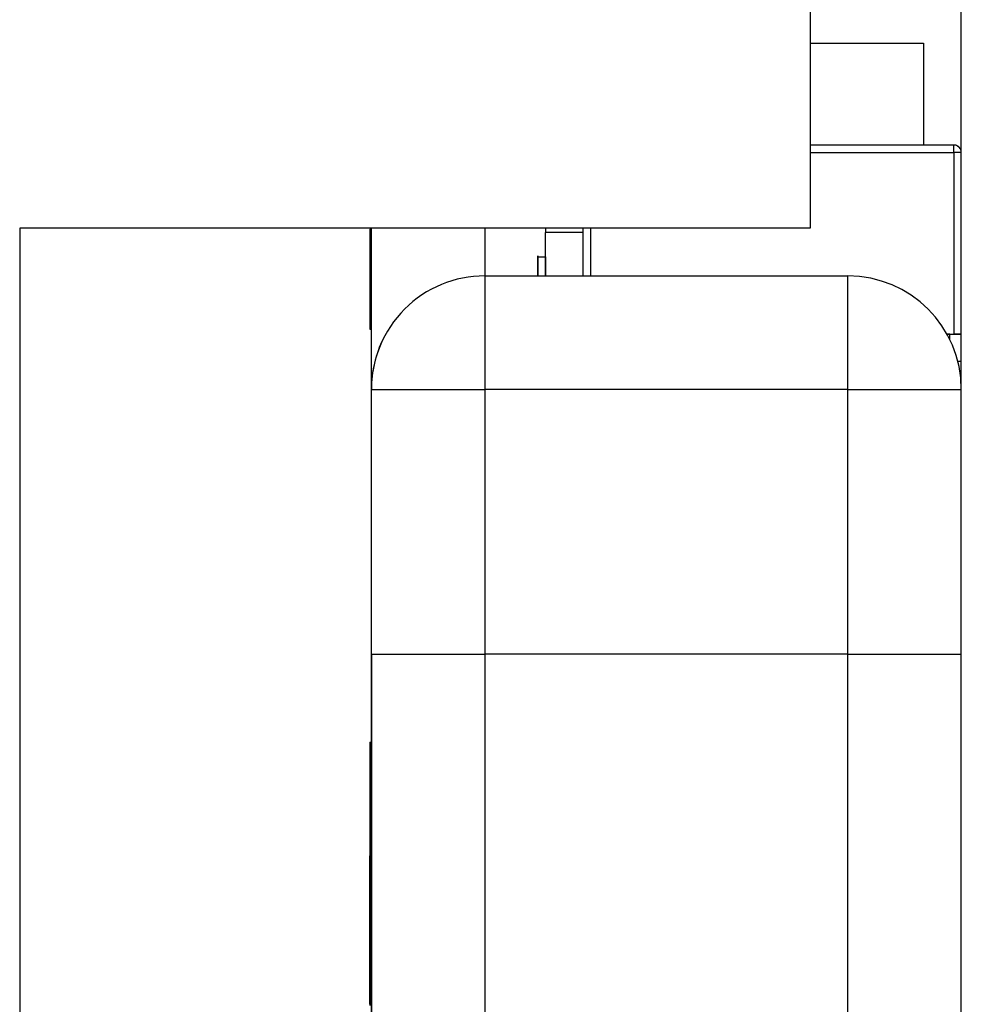
# Model space of a CAD drawing. Units: inches. Extents: x 1.9 to 16.2, y 2.2 to 9.7.
# Drawn here: x 13.7 to 13.7, y 8.3 to 8.3 of the extents above; entities that cross this region are included whole.
import ezdxf

# ---------------------------------------------------------------- set-up
doc = ezdxf.new("R2010")
doc.units = ezdxf.units.IN
doc.header["$MEASUREMENT"] = 0

msp = doc.modelspace()

# ---------------------------------------------------------------- linework, layer by layer
at = {"color": 7, "linetype": 'Continuous', "lineweight": 25}
for p, q in [((13.68135526389508, 8.248192484259349), (13.68135526389508, 8.41614523205482)), ((13.67741825602108, 8.283214707532274), (13.67741825602108, 8.275988941675294)), ((13.67741825602108, 8.280795247023791), (13.6803710136475, 8.280795246765653)), ((13.6803710136475, 8.280795246765653), (13.68037101341599, 8.27814709600752)), ((13.68115841434463, 8.27814709600752), (13.67741825602108, 8.27814709600752)), ((13.68115841436184, 8.277950245631029), (13.68115841434463, 8.27814709600752)), ((13.67741825602108, 8.277950245631029), (13.68115841436184, 8.277950245631029)), ((13.68115841436184, 8.277950245631029), (13.68115841436184, 8.27322583618221)), ((13.68135526473833, 8.27795024561382), (13.68115841436184, 8.277950245631029)), ((13.67741825602108, 8.275988941675294), (13.65684738987935, 8.275988941675294)), ((13.65684738987935, 8.275988941675294), (13.65684738987935, 8.221855083407577)), ((13.66596156352642, 8.275958220971722), (13.66600093360516, 8.275958220975165)), ((13.66600093363816, 8.26909244592356), (13.66600093303525, 8.2759889416753)), ((13.66895368881169, 8.275988941675292), (13.66895368892066, 8.274742554848759)), ((13.67052849341321, 8.275988941675292), (13.67052849340316, 8.275873987525454)), ((13.67052849343331, 8.274742554711086), (13.67052849353223, 8.275873987783593)), ((13.67151274550073, 8.275873987697548), (13.67052849353223, 8.275873987783593)), ((13.67151274540182, 8.27474255462504), (13.67151274551078, 8.275988941675292)), ((13.67151274540182, 8.27474255462504), (13.67151274550073, 8.275873987697548)), ((13.6717095954642, 8.274742554607831), (13.6717095954642, 8.275988941675292)), ((13.67033164275078, 8.275241711925343), (13.67052849314448, 8.275241711908134)), ((13.66895369122157, 8.27474255484876), (13.67840251011921, 8.274742554022719)), ((13.66895369122157, 8.27474255484876), (13.6689536910925, 8.271789799201386)), ((13.67840250999014, 8.271789798375346), (13.67840251011921, 8.274742554022719)), ((13.66596156373599, 8.274337789468431), (13.66600093381473, 8.274337789471874)), ((13.66596156373599, 8.273358283343825), (13.66600093381473, 8.273358283347266)), ((13.68105998912197, 8.273225836139188), (13.68098254129465, 8.27322583615287)), ((13.6809825412782, 8.27322583618221), (13.68115841436184, 8.27322583618221)), ((13.68105998912197, 8.273076876753281), (13.68105998912197, 8.273225836139188)), ((13.68115841436184, 8.27322583618221), (13.68135526473833, 8.273225836165)), ((13.68135526391229, 8.273225835338959), (13.68115841350138, 8.27322583532175)), ((13.68135526473833, 8.272511106075042), (13.68126580905029, 8.272511106089464)), ((13.6660009344556, 8.26490003542186), (13.66600093505792, 8.271789799201386)), ((13.66600093505792, 8.271789799201386), (13.6689536910925, 8.271789799201386)), ((13.6689536910925, 8.271789799201386), (13.66895369049018, 8.26490003542186)), ((13.67840250999014, 8.271789798375346), (13.6689536910925, 8.271789799201386)), ((13.67840250938782, 8.264900034595819), (13.67840250999014, 8.271789798375346)), ((13.67840250999014, 8.271789798375346), (13.68135526576658, 8.27178979785907)), ((13.66600093382142, 8.26699623982971), (13.66600093363816, 8.26909244592356)), ((13.66600093273468, 8.24521499605178), (13.6660009344556, 8.26490003542186)), ((13.66600093363816, 8.264900033786985), (13.66600093312293, 8.259006516476813)), ((13.6660009344556, 8.26490003542186), (13.66895369049018, 8.26490003542186)), ((13.66895369049018, 8.26490003542186), (13.66895368876926, 8.24521499605178)), ((13.67840250938782, 8.264900034595819), (13.66895369049018, 8.26490003542186)), ((13.6784025076669, 8.245214995225739), (13.67840250938782, 8.264900034595819)), ((13.67840250938782, 8.264900034595819), (13.68135526516426, 8.264900034079542)), ((13.6659615627834, 8.262611364077094), (13.66600093286214, 8.262611364080536)), ((13.6659615629201, 8.262352094623873), (13.66596156308346, 8.260483534859898)), ((13.66596156276543, 8.26222448632772), (13.66600093284416, 8.262224486331162)), ((13.66600093424048, 8.261223176019426), (13.66600093415485, 8.262202682144032)), ((13.66600093252939, 8.25902991965246), (13.66600093233765, 8.261223176019422)), ((13.66596156285078, 8.260941307453475), (13.66600093292952, 8.260941307456916)), ((13.66596156308346, 8.260483534859898), (13.66596156304871, 8.260226291630847)), ((13.6659615630306, 8.260083491250905), (13.6659615630901, 8.259435318746934)), ((13.66596156373599, 8.25965468897185), (13.66600093381473, 8.259654688968409)), ((13.66596156381917, 8.25946023742442), (13.66600093389791, 8.259460237420978)), ((13.66600093254382, 8.258864952903913), (13.66600093253144, 8.25900651647681)), ((13.66600093258606, 8.258381747160868), (13.66600093254844, 8.258812064928051)), ((13.66596156375095, 8.258042360208192), (13.66600093382969, 8.258042360204751)), ((13.66600093295294, 8.25706199899707), (13.66600093278294, 8.255117481607824)), ((13.66596156345191, 8.256413826507062), (13.66600093353065, 8.25641382650362)), ((13.66596156325408, 8.25640299994154), (13.66596156330644, 8.2559726601043)), ((13.66596156356914, 8.256608278455312), (13.66600093364788, 8.25660827845187)), ((13.66600093279572, 8.255983509135923), (13.6660009327581, 8.256413826503616)), ((13.66596156330644, 8.2559726601043), (13.66596156334948, 8.255761104473121)), ((13.66596156356914, 8.255983509139366), (13.66600093364788, 8.255983509135923)), ((13.66596156345191, 8.255789057191118), (13.66600093353065, 8.255789057187675)), ((13.66600093282719, 8.2556235609632), (13.66600093281272, 8.255789057187673))]:
    msp.add_line(p, q, dxfattribs=at)
for centre, radius, start, end in [((13.68115841434463, 8.27795024561382), 0.0001968503937010979, 0, 90), ((13.66895369096343, 8.27178979894325), 0.002952755905511151, 89.99999499103845, 179.9999949910729), ((13.67840250986107, 8.271789798117206), 0.002952755905512927, 359.9999949910738, 89.99999499103845), ((13.668953690146, 8.271789797308374), 0.002952755905511457, 153.4349358204817, 179.9999949910385)]:
    msp.add_arc(centre, radius, start, end, dxfattribs=at)
for points, knots in [([(13.68134104217622, 8.278022673624159), (13.68134064377479, 8.278024018416723), (13.68133634524647, 8.278038527975278), (13.6813206294909, 8.278063385869238), (13.68129452941385, 8.278094464048998), (13.68126235225568, 8.278118598120408), (13.68122741398252, 8.278135343288222), (13.68119177649995, 8.278145317471338), (13.68116927478362, 8.278146517037621), (13.68115841434463, 8.27814709600752)], [0, 0, 0, 0, 0.01777547914707506, 0.1917874642238589, 0.3660497842954635, 0.5370574161969328, 0.7011687678926332, 0.8557692970555967, 0.9999999999999999, 0.9999999999999999, 0.9999999999999999, 0.9999999999999999]), ([(13.66596156352642, 8.275958220971722), (13.665961563548, 8.275721512873904), (13.66596156359108, 8.275248879120328), (13.66596156365666, 8.27470269323917), (13.66596156370766, 8.274383728195204), (13.66596156372654, 8.274353109094987), (13.66596156373599, 8.274337789468431)], [0, 0, 0, 0, 0.2801305995170061, 0.5593352232627401, 0.7795225931459957, 1, 1, 1, 1]), ([(13.66596156372475, 8.275958220178412), (13.66596156373407, 8.275848144749743), (13.66596156375266, 8.275628529370893), (13.66596156376798, 8.275365599501066), (13.66596156377137, 8.275206689392759), (13.66596156376537, 8.275189171527332), (13.66596156376237, 8.275180413308687)], [0, 0, 0, 0, 0.2803652130783988, 0.5593665473918922, 0.7797012349533875, 0.9999999999999999, 0.9999999999999999, 0.9999999999999999, 0.9999999999999999]), ([(13.66596156363816, 8.275944041756448), (13.66596156365023, 8.275800032016312), (13.66596156367431, 8.275512653135413), (13.66596156369127, 8.275188260809045), (13.66596156369245, 8.275010586364994), (13.66596156368406, 8.274994174594902), (13.66596156367986, 8.274985961958963)], [0, 0, 0, 0, 0.2801109284459927, 0.5589758378030487, 0.7793065060269987, 1, 1, 1, 1]), ([(13.66596156370819, 8.275797860386435), (13.66596156372064, 8.275680068246858), (13.66596156374549, 8.275444896630088), (13.66596156377921, 8.275187435431965), (13.66596156380439, 8.275051226360894), (13.66596156381424, 8.275038548879474), (13.66596156381917, 8.275032206453293)], [0, 0, 0, 0, 0.2803097231715256, 0.5596374344845716, 0.7796906994666027, 1, 1, 1, 1]), ([(13.66596156362505, 8.275756521171774), (13.66596156363108, 8.275743525834946), (13.66596156364314, 8.275717546324747), (13.6659615636725, 8.275506362806121), (13.66596156370104, 8.275242288942072), (13.66596156371684, 8.27506664031389), (13.66596156372475, 8.274978714053805)], [0, 0, 0, 0, 0.2796927146632187, 0.5591451632171457, 0.7793167106406186, 1, 1, 1, 1]), ([(13.67033164259916, 8.274742554728295), (13.67033164260362, 8.274774761531512), (13.67033164268017, 8.275327928791862), (13.67033164271653, 8.275283527789009), (13.67033164275078, 8.275241711925343)], [0, 0, 0, 0, 0.05822254049499237, 1, 1, 1, 1]), ([(13.66596156370819, 8.27529789474864), (13.66596156372064, 8.275180102609063), (13.66596156374549, 8.274944930992293), (13.66596156377921, 8.27468746979417), (13.66596156380439, 8.274551260723097), (13.66596156381424, 8.274538583241679), (13.66596156381917, 8.274532240815498)], [0, 0, 0, 0, 0.2803097231715607, 0.5596374344845706, 0.7796906994666752, 1, 1, 1, 1]), ([(13.67033164275078, 8.275241711925343), (13.67033164278778, 8.275245165863927), (13.67033164282764, 8.275248886417153), (13.67033164281786, 8.274776412204334), (13.67033164281716, 8.274742554728295)], [0, 0, 0, 0, 0.9283400551406227, 1, 1, 1, 1]), ([(13.67052849314448, 8.275241711908134), (13.67052849318148, 8.27524516584672), (13.67052849322133, 8.275248886399947), (13.67052849321156, 8.274776412187125), (13.67052849321086, 8.274742554711086)], [0, 0, 0, 0, 0.9283400551405504, 1, 1, 1, 1]), ([(13.66596156352642, 8.274978714847116), (13.665961563548, 8.274742006749298), (13.66596156359108, 8.274269372995722), (13.66596156365666, 8.273723187114562), (13.66596156370766, 8.273404222070598), (13.66596156372654, 8.27337360297038), (13.66596156373599, 8.273358283343825)], [0, 0, 0, 0, 0.2801305995170101, 0.5593352232627433, 0.7795225931459511, 1, 1, 1, 1]), ([(13.66596156372475, 8.274978714053805), (13.66596156373407, 8.274868638625138), (13.66596156375266, 8.274649023246287), (13.66596156376798, 8.274386093376458), (13.66596156377137, 8.274227183268154), (13.66596156376537, 8.274209665402726), (13.66596156376237, 8.274200907184081)], [0, 0, 0, 0, 0.280365213078371, 0.5593665473918367, 0.7797012349533728, 0.9999999999999999, 0.9999999999999999, 0.9999999999999999, 0.9999999999999999]), ([(13.66596156363816, 8.274964535631842), (13.66596156365023, 8.274820525891705), (13.66596156367431, 8.274533147010809), (13.66596156369127, 8.274208754684437), (13.66596156369245, 8.274031080240388), (13.66596156368406, 8.274014668470295), (13.66596156367986, 8.274006455834357)], [0, 0, 0, 0, 0.280110928445986, 0.5589758378029996, 0.7793065060269531, 1, 1, 1, 1]), ([(13.66596156370819, 8.274318388624033), (13.66596156372064, 8.274200596484457), (13.66596156374549, 8.273965424867686), (13.66596156377921, 8.273707963669564), (13.66596156380439, 8.273571754598493), (13.66596156381424, 8.273559077117072), (13.66596156381917, 8.273552734690892)], [0, 0, 0, 0, 0.2803097231716104, 0.55963743448458, 0.779690699466607, 0.9999999999999999, 0.9999999999999999, 0.9999999999999999, 0.9999999999999999]), ([(13.6659615627834, 8.262611364077094), (13.66596156277445, 8.262593630614498), (13.66596156275847, 8.26256194821774), (13.6659615627633, 8.262327644258717), (13.66596156276543, 8.26222448632772)], [0, 0, 0, 0, 0.5597260437863427, 1, 1, 1, 1]), ([(13.66596156276543, 8.26222448632772), (13.66596156277425, 8.262023581654395), (13.66596156279006, 8.26166385003311), (13.66596156283218, 8.261162611737118), (13.66596156285078, 8.260941307453475)], [0, 0, 0, 0, 0.5584848855045128, 0.9999999999999999, 0.9999999999999999, 0.9999999999999999, 0.9999999999999999]), ([(13.66596156283838, 8.261963191591164), (13.66596156284622, 8.261952963242692), (13.66596156286183, 8.26193256888768), (13.6659615629001, 8.261692890880449), (13.66596156294117, 8.261322249120436), (13.66596156296359, 8.26107320515088), (13.66596156297482, 8.260948396341476)], [0, 0, 0, 0, 0.2806527938044084, 0.5595950046136151, 0.7792902866549868, 1, 1, 1, 1]), ([(13.66596156297482, 8.260948396341476), (13.66596156298296, 8.260852943146531), (13.66596156299921, 8.260662270911496), (13.6659615630217, 8.26033870583464), (13.66596156302723, 8.260180215317492), (13.6659615630306, 8.260083491250905)], [0, 0, 0, 0, 0.2809249225066433, 0.5611607121466163, 1, 1, 1, 1]), ([(13.66596156285078, 8.260941307453475), (13.66596156287075, 8.260722686992901), (13.66596156291062, 8.260286141586885), (13.6659615629644, 8.25981909029887), (13.6659615629883, 8.259674674366016), (13.66596156299451, 8.25963711067383)], [0, 0, 0, 0, 0.4260307849225081, 0.8507062033055272, 1, 1, 1, 1]), ([(13.66596156352642, 8.258034257604377), (13.665961563548, 8.258270965700428), (13.66596156359108, 8.258743599450472), (13.66596156365666, 8.259289785295973), (13.66596156370766, 8.259608750293708), (13.66596156372654, 8.259639369361512), (13.66596156373599, 8.25965468897185)], [0, 0, 0, 0, 0.2801305995169873, 0.5593352232627447, 0.7795225931460195, 1, 1, 1, 1]), ([(13.66596156373599, 8.25965468897185), (13.66596156374211, 8.259643109188962), (13.66596156375432, 8.25961998699582), (13.66596156375175, 8.259388093493731), (13.6659615637348, 8.259059555767994), (13.66596156371706, 8.258816309623711), (13.66596156370819, 8.258694583579373)], [0, 0, 0, 0, 0.2801867526155938, 0.5594692295359673, 0.7795481270416718, 1, 1, 1, 1]), ([(13.66596156381917, 8.25946023742442), (13.66596156382572, 8.259434940809527), (13.66596156383882, 8.259384335532165), (13.66596156382261, 8.258985458056436), (13.665961563791, 8.258514165735944), (13.66596156376431, 8.258199754053056), (13.66596156375095, 8.258042360208192)], [0, 0, 0, 0, 0.2792712868758724, 0.5586755774340556, 0.7790738974394193, 1, 1, 1, 1]), ([(13.66596156370819, 8.258694583579373), (13.66596156372064, 8.25881237571465), (13.66596156374549, 8.259047547322837), (13.66596156377921, 8.259305008498528), (13.66596156380439, 8.259441217543062), (13.66596156381424, 8.25945389500699), (13.66596156381917, 8.25946023742442)], [0, 0, 0, 0, 0.2803097231715895, 0.5596374344846018, 0.7796906994667083, 1, 1, 1, 1]), ([(13.66600093381473, 8.259654688968409), (13.66600093382086, 8.259643181119278), (13.6660009338331, 8.259620202561495), (13.66600093383036, 8.259387310310558), (13.6660009338156, 8.259094835229691), (13.666000933801, 8.25889302086996), (13.66600093379514, 8.258812064928053)], [0, 0, 0, 0, 0.3022621581811733, 0.603548794426655, 0.8409673087184668, 1, 1, 1, 1]), ([(13.66600093389791, 8.259460237420978), (13.66600093390446, 8.259434940806084), (13.66600093391756, 8.259384335528722), (13.66600093390135, 8.258985458052996), (13.66600093386974, 8.258514165732501), (13.66600093384305, 8.258199754049615), (13.66600093382969, 8.258042360204751)], [0, 0, 0, 0, 0.2792712868758814, 0.5586755774340589, 0.77907389743936, 0.9999999999999999, 0.9999999999999999, 0.9999999999999999, 0.9999999999999999]), ([(13.66596156363816, 8.25804843659866), (13.66596156365023, 8.25819244633983), (13.66596156367432, 8.258479825222798), (13.66596156369127, 8.258804217571974), (13.66596156369245, 8.25898189204473), (13.66596156368406, 8.25899830383448), (13.66596156367986, 8.259006516480255)], [0, 0, 0, 0, 0.2801109284460052, 0.5589758378030371, 0.779306506026933, 1, 1, 1, 1]), ([(13.66596156367986, 8.259006516480255), (13.66596156367231, 8.25899343485199), (13.6659615636573, 8.258967392299953), (13.66596156362025, 8.258716656435361), (13.66596156358286, 8.258371862598691), (13.66596156356194, 8.258143447268045), (13.66596156355148, 8.258029193807777)], [0, 0, 0, 0, 0.280552464038421, 0.5585162637522368, 0.7791696188869841, 1, 1, 1, 1]), ([(13.66600093381473, 8.259029919652464), (13.66600093382145, 8.259023737422975), (13.66600093383231, 8.259013750232944), (13.66600093382923, 8.258867705607386), (13.66600093382806, 8.258812064928051)], [0, 0, 0, 0, 0.6190159061145107, 1, 1, 1, 1]), ([(13.66596156372475, 8.258034258001032), (13.66596156373407, 8.258144333430309), (13.66596156375266, 8.25836394881037), (13.66596156376798, 8.258626878695521), (13.66596156377137, 8.258785788824838), (13.66596156376537, 8.258803306705323), (13.66596156376237, 8.258812064931496)], [0, 0, 0, 0, 0.2803652130784118, 0.5593665473918085, 0.7797012349532784, 1, 1, 1, 1]), ([(13.66596156376237, 8.258812064931496), (13.66596156375641, 8.258800689475532), (13.66596156374449, 8.258777980277797), (13.66596156371476, 8.258566125035337), (13.66596156368582, 8.258295468391758), (13.66596156366987, 8.258117370457091), (13.66596156366188, 8.258028181259263)], [0, 0, 0, 0, 0.2799356066877158, 0.5588446798017388, 0.7790749836605136, 1, 1, 1, 1]), ([(13.66596156345191, 8.256413826507062), (13.66596156344402, 8.256440889060787), (13.66596156342824, 8.256495010354552), (13.66596156344446, 8.2569388519137), (13.66596156347963, 8.257481484141358), (13.66596156351081, 8.257849859673556), (13.66596156352642, 8.258034257604377)], [0, 0, 0, 0, 0.2795322053306983, 0.559025018660879, 0.7792609253439681, 1, 1, 1, 1]), ([(13.66596156355148, 8.258029193807777), (13.66596156353931, 8.257884384946026), (13.66596156351505, 8.25759544507601), (13.66596156349736, 8.257264520131002), (13.66596156349631, 8.257086704804065), (13.66596156350475, 8.25707024003043), (13.66596156350898, 8.257061999000513)], [0, 0, 0, 0, 0.2801924931564194, 0.5590733990416132, 0.7793052373218395, 1, 1, 1, 1]), ([(13.66596156350898, 8.257061999000513), (13.66596156351662, 8.257075950159894), (13.6659615635319, 8.257103821354875), (13.66596156356939, 8.257363748164018), (13.66596156360692, 8.257702631574686), (13.66596156362773, 8.257933060672162), (13.66596156363816, 8.25804843659866)], [0, 0, 0, 0, 0.2799700989073272, 0.5593156097015263, 0.7793491777715961, 1, 1, 1, 1]), ([(13.66596156375095, 8.258042360208192), (13.66596156373253, 8.257839361097048), (13.66596156369574, 8.257434089979933), (13.66596156363944, 8.256954166801506), (13.66596156359404, 8.256654430709057), (13.66596156357744, 8.256623663719557), (13.66596156356914, 8.256608278455312)], [0, 0, 0, 0, 0.28034832385424, 0.5596924919972789, 0.7798209226890301, 1, 1, 1, 1]), ([(13.66596156362505, 8.257256450946457), (13.66596156363108, 8.257269446273495), (13.66596156364314, 8.257295425764116), (13.66596156367251, 8.257506609260943), (13.66596156370104, 8.257770683114094), (13.66596156371684, 8.25794633174139), (13.66596156372475, 8.258034258001032)], [0, 0, 0, 0, 0.2796927146632043, 0.5591451632171061, 0.7793167106404811, 1, 1, 1, 1]), ([(13.66596156366188, 8.258028181259263), (13.66596156365252, 8.257917727078226), (13.66596156363385, 8.257697486928944), (13.6659615636185, 8.25743342735601), (13.66596156361572, 8.257279360228015), (13.66596156362194, 8.257264088604552), (13.66596156362505, 8.257256450946457)], [0, 0, 0, 0, 0.2804780088849396, 0.5592592146999341, 0.7795763210918989, 0.9999999999999999, 0.9999999999999999, 0.9999999999999999, 0.9999999999999999]), ([(13.66600093382969, 8.258042360204751), (13.66600093381127, 8.257839361093607), (13.66600093377448, 8.25743408997649), (13.66600093371818, 8.256954166798064), (13.66600093367278, 8.256654430705614), (13.66600093365618, 8.256623663716114), (13.66600093364788, 8.25660827845187)], [0, 0, 0, 0, 0.2803483238542348, 0.5596924919973214, 0.779820922689034, 1, 1, 1, 1]), ([(13.66596156359132, 8.257357727813272), (13.66596156357553, 8.257207915760803), (13.66596156354398, 8.256908645758463), (13.665961563489, 8.256500806238899), (13.66596156346596, 8.256446770375192), (13.66596156345191, 8.256413826507062)], [0, 0, 0, 0, 0.2812260915476049, 0.5617874642844837, 0.9999999999999999, 0.9999999999999999, 0.9999999999999999, 0.9999999999999999]), ([(13.66596156356914, 8.256608278455312), (13.66596156356465, 8.256619218756319), (13.66596156355568, 8.256641084061693), (13.66596156355983, 8.25688551977998), (13.66596156357938, 8.25717873036279), (13.66596156359132, 8.257357727813272)], [0, 0, 0, 0, 0.2806124663402443, 0.560832582513399, 1, 1, 1, 1]), ([(13.66600093367006, 8.25735772780983), (13.66600093365427, 8.25720791575736), (13.66600093362272, 8.25690864575502), (13.66600093356774, 8.256500806235456), (13.6660009335447, 8.256446770371749), (13.66600093353065, 8.25641382650362)], [0, 0, 0, 0, 0.2812260915476144, 0.5617874642844491, 1, 1, 1, 1]), ([(13.6659615637173, 8.25706199900051), (13.66596156370986, 8.256981406760914), (13.66596156368394, 8.256700604042944), (13.66596156363935, 8.256330880927822), (13.66596156359406, 8.256029327820787), (13.66596156357745, 8.25599878320431), (13.66596156356914, 8.255983509139366)], [0, 0, 0, 0, 0.1351361209232448, 0.4708466998960959, 0.7353929168697562, 1, 1, 1, 1]), ([(13.66596156362505, 8.256631681630513), (13.66596156363107, 8.256645076210118), (13.66596156364311, 8.2566718538629), (13.66596156366955, 8.256856040868023), (13.66596156368578, 8.257010657561182), (13.66596156369117, 8.25706199900051)], [0, 0, 0, 0, 0.4006657516276089, 0.8009873169523801, 1, 1, 1, 1]), ([(13.66600093379604, 8.257061998997068), (13.66600093378858, 8.256980689318054), (13.66600093376473, 8.256720955859459), (13.66600093373947, 8.256520236913213), (13.66600093372212, 8.25638235312567)], [0, 0, 0, 0, 0.3130504612433648, 0.9999999999999999, 0.9999999999999999, 0.9999999999999999, 0.9999999999999999]), ([(13.66596156349925, 8.256625400269971), (13.66596156349825, 8.256570974195188), (13.66596156349611, 8.2564553509374), (13.66596156350452, 8.256443501412095), (13.66596156350898, 8.256437229684567)], [0, 0, 0, 0, 0.4707190908255462, 1, 1, 1, 1]), ([(13.66596156350898, 8.256437229684567), (13.66596156351634, 8.256445954740633), (13.66596156352831, 8.256460145709651), (13.66596156355026, 8.256620982067405), (13.66596156355872, 8.25668293115138)], [0, 0, 0, 0, 0.6148315913134498, 1, 1, 1, 1]), ([(13.66596156356914, 8.255983509139366), (13.66596156356468, 8.255994656252911), (13.66596156355577, 8.256016934894191), (13.6659615635591, 8.256237572162057), (13.66596156357615, 8.25649508736882), (13.66596156358568, 8.256639111841917)], [0, 0, 0, 0, 0.3061972042858364, 0.6119662860231494, 1, 1, 1, 1]), ([(13.66596156357769, 8.256608278455309), (13.66596156356646, 8.256502390388672), (13.66596156353949, 8.256247987209234), (13.66596156348901, 8.255877350309081), (13.66596156346597, 8.25582249850869), (13.66596156345191, 8.255789057191118)], [0, 0, 0, 0, 0.2177105271652101, 0.5230641380784891, 0.9999999999999999, 0.9999999999999999, 0.9999999999999999, 0.9999999999999999]), ([(13.66596156342903, 8.256422329123504), (13.66596156342535, 8.256316941454719), (13.66596156341876, 8.256128094562868), (13.6659615633942, 8.256129165656828), (13.66596156338334, 8.256129639017386)], [0, 0, 0, 0, 0.5580587943633168, 1, 1, 1, 1]), ([(13.66596156345191, 8.255789057191118), (13.66596156344446, 8.255818614336649), (13.66596156342956, 8.255877724462481), (13.66596156343693, 8.25617660022952), (13.66596156345106, 8.256391771826651), (13.66596156345157, 8.256399431114652)], [0, 0, 0, 0, 0.4909749188705104, 0.981880648989637, 0.9999999999999999, 0.9999999999999999, 0.9999999999999999, 0.9999999999999999])]:
    msp.add_open_spline(points, degree=3, knots=knots, dxfattribs=at)

doc.saveas('drawing.dxf')
